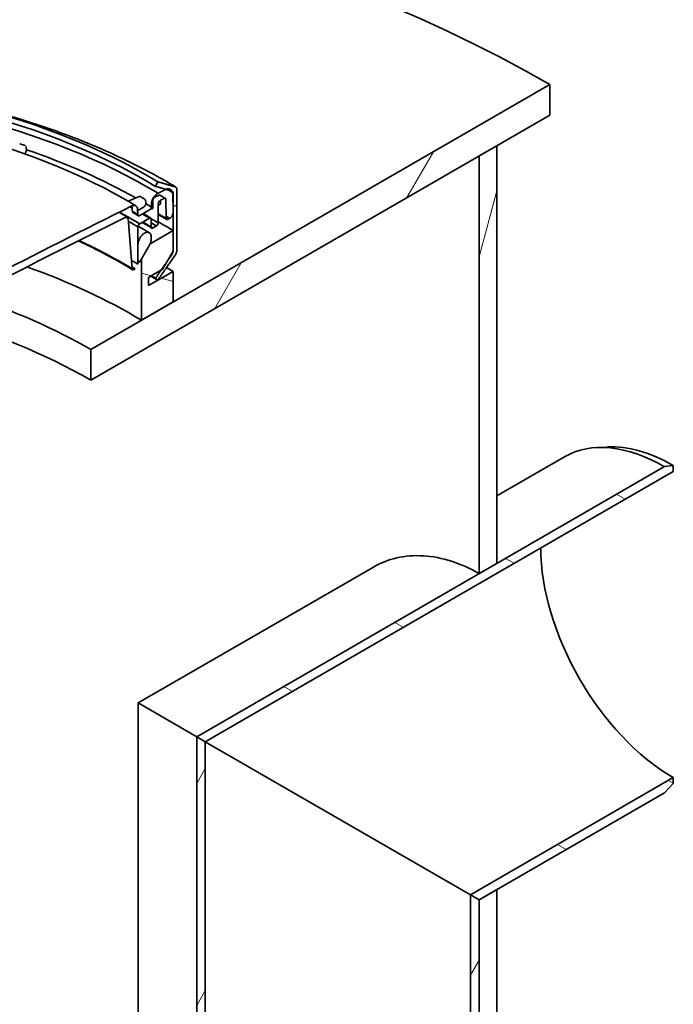
# Model space of a CAD drawing. Units: millimetres. Extents: x 540 to 5974, y 341 to 4058.
# Drawn here: x 5291 to 5516, y 2904 to 3242 of the extents above; entities that cross this region are included whole.
import ezdxf

# ---------------------------------------------------------------- set-up
doc = ezdxf.new("R2010")
doc.units = ezdxf.units.MM
doc.header["$LTSCALE"] = 14
doc.layers.add('Hatch (ISO)', color=7, linetype='Continuous', lineweight=9, true_color=0x0080ff)
doc.layers.add('Visible (ISO)', color=7, linetype='Continuous', lineweight=35)
pattern_1 = [(255.0002, (890.995, 282.192), (36.8018, -9.86087), [])]
pattern_2 = [(240.0002, (890.995, 282.192), (32.99563, -19.0499), [])]

msp = doc.modelspace()

# ---------------------------------------------------------------- hatches: boundary and pattern name
at = {"layer": 'Hatch (ISO)'}
h = msp.add_hatch(dxfattribs=at)
h.set_pattern_fill('ANSI31', color=256, scale=304.8, angle=195.0002, style=0)
h.set_pattern_definition(pattern_2)
h.paths.add_polyline_path([(4739.71, 2796.07), (4739.71, 2785.57), (4839.1, 2842.96), (4842.74, 2845.06), (5036.69, 2957.04), (5036.69, 2967.53)])
h.paths.add_polyline_path([(4273.02, 2526.62), (4273.02, 2516.13), (4291.2, 2526.62), (4297.26, 2530.12), (4460.9, 2624.6), (4460.9, 2635.1)])
h.paths.add_polyline_path([(5473.08, 3208.98), (5473.08, 3219.48), (5343.81, 3144.85), (5332.89, 3138.55), (5315.49, 3128.5), (5315.49, 3118), (5448.83, 3194.99), (5454.89, 3198.48)])
h = msp.add_hatch(dxfattribs=at)
h.set_pattern_fill('ANSI31', color=256, scale=304.8, angle=210.0002, style=0)
h.set_pattern_definition(pattern_1)
h.paths.add_polyline_path([(5454.89, 2943.04), (5448.83, 2939.54), (5448.83, 2455.94), (5448.83, 2390.15), (5454.89, 2393.65)])
h.paths.add_polyline_path([(5454.89, 3198.48), (5448.83, 3194.99), (5448.83, 3051.52), (5454.89, 3055.01)])
h = msp.add_hatch(dxfattribs=at)
h.set_pattern_fill('ANSI31', color=256, scale=304.8, angle=135, style=0)
h.set_pattern_definition([(180, (890.995, 282.192), (-1e-05, -38.1), [])])
edge = h.paths.add_edge_path()
edge.add_line((5343.31, 3161.05), (5341.78, 3158.84))
edge.add_line((5341.78, 3158.84), (5340.65, 3157.2))
edge.add_line((5340.65, 3157.2), (5339.64, 3155.74))
edge.add_line((5339.64, 3155.74), (5337.74, 3152.99))
edge.add_line((5337.74, 3152.99), (5338.49, 3152.28))
edge.add_line((5338.49, 3152.28), (5344.56, 3161.05))
edge.add_spline(control_points=[(5344.56, 3161.05), (5344.6, 3161.12), (5344.65, 3161.19), (5344.8, 3161.45), (5344.9, 3161.68), (5345.02, 3162.08), (5345.05, 3162.31), (5345.05, 3162.49)], knot_values=[-0.179628, -0.179628, -0.179628, -0.179628, -0.15226, -0.15226, -0.076126, -0.076126, 0, 0, 0, 0], degree=3, periodic=0)
edge.add_line((5345.05, 3162.49), (5345.05, 3183.48))
edge.add_spline(control_points=[(5345.05, 3183.48), (5345.05, 3183.66), (5345.02, 3183.85), (5344.9, 3184.11), (5344.8, 3184.23), (5344.65, 3184.31), (5344.6, 3184.33), (5344.56, 3184.34)], knot_values=[0, 0, 0, 0, 0.076126, 0.076126, 0.15226, 0.15226, 0.179628, 0.179628, 0.179628, 0.179628], degree=3, periodic=0)
edge.add_line((5344.56, 3184.34), (5338.49, 3186.12))
edge.add_line((5338.49, 3186.12), (5337.74, 3184.54))
edge.add_line((5337.74, 3184.54), (5343.31, 3182.91))
edge.add_spline(control_points=[(5343.31, 3182.91), (5343.36, 3182.89), (5343.4, 3182.87), (5343.55, 3182.79), (5343.65, 3182.67), (5343.77, 3182.41), (5343.81, 3182.22), (5343.81, 3182.04)], knot_values=[-0.179628, -0.179628, -0.179628, -0.179628, -0.152269, -0.152269, -0.07613, -0.07613, 0, 0, 0, 0], degree=3, periodic=0)
edge.add_line((5343.81, 3182.04), (5343.81, 3169.34))
edge.add_line((5343.81, 3169.34), (5343.81, 3162.48))
edge.add_spline(control_points=[(5343.81, 3162.48), (5343.81, 3162.44), (5343.8, 3162.38), (5343.8, 3162.33)], knot_values=[0, 0, 0, 0, 0.020649, 0.020649, 0.020649, 0.020649], degree=3, periodic=0)
edge.add_spline(control_points=[(5343.8, 3162.33), (5343.78, 3162.18), (5343.75, 3162.02), (5343.65, 3161.68), (5343.55, 3161.44), (5343.4, 3161.19), (5343.36, 3161.12), (5343.31, 3161.05)], knot_values=[0.020649, 0.020649, 0.020649, 0.020649, 0.076126, 0.076126, 0.15226, 0.15226, 0.179628, 0.179628, 0.179628, 0.179628], degree=3, periodic=0)
edge = h.paths.add_edge_path()
edge.add_line((5052.95, 2988.57), (5051.05, 2989.12))
edge.add_line((5051.05, 2989.12), (5048.91, 2989.75))
edge.add_line((5048.91, 2989.75), (5047.38, 2990.2))
edge.add_spline(control_points=[(5047.38, 2990.2), (5047.34, 2990.21), (5047.29, 2990.23), (5047.14, 2990.32), (5047.04, 2990.43), (5046.94, 2990.66), (5046.91, 2990.78), (5046.9, 2990.91)], knot_values=[-0.179628, -0.179628, -0.179628, -0.179628, -0.15226, -0.15226, -0.076126, -0.076126, -0.020649, -0.020649, -0.020649, -0.020649], degree=3, periodic=0)
edge.add_spline(control_points=[(5046.9, 2990.91), (5046.89, 2990.96), (5046.89, 2991.01), (5046.89, 2991.06)], knot_values=[-0.020649, -0.020649, -0.020649, -0.020649, 0, 0, 0, 0], degree=3, periodic=0)
edge.add_line((5046.89, 2991.06), (5046.89, 2992.06))
edge.add_line((5046.89, 2992.06), (5046.89, 2993.8))
edge.add_line((5046.89, 2993.8), (5046.89, 2997.92))
edge.add_line((5046.89, 2997.92), (5046.89, 3010.62))
edge.add_spline(control_points=[(5046.89, 3010.62), (5046.89, 3010.8), (5046.92, 3011.03), (5047.04, 3011.42), (5047.14, 3011.66), (5047.29, 3011.92), (5047.34, 3011.99), (5047.38, 3012.06)], knot_values=[0, 0, 0, 0, 0.07613, 0.07613, 0.152269, 0.152269, 0.179628, 0.179628, 0.179628, 0.179628], degree=3, periodic=0)
edge.add_line((5047.38, 3012.06), (5052.95, 3020.11))
edge.add_line((5052.95, 3020.11), (5052.2, 3020.83))
edge.add_line((5052.2, 3020.83), (5046.14, 3012.05))
edge.add_spline(control_points=[(5046.14, 3012.05), (5046.09, 3011.98), (5046.05, 3011.91), (5045.9, 3011.66), (5045.8, 3011.42), (5045.68, 3011.03), (5045.64, 3010.8), (5045.64, 3010.62)], knot_values=[-0.179628, -0.179628, -0.179628, -0.179628, -0.15226, -0.15226, -0.076126, -0.076126, 0, 0, 0, 0], degree=3, periodic=0)
edge.add_line((5045.64, 3010.62), (5045.64, 2989.62))
edge.add_spline(control_points=[(5045.64, 2989.62), (5045.64, 2989.44), (5045.68, 2989.26), (5045.8, 2989), (5045.9, 2988.88), (5046.05, 2988.79), (5046.09, 2988.77), (5046.14, 2988.76)], knot_values=[0, 0, 0, 0, 0.076126, 0.076126, 0.15226, 0.15226, 0.179628, 0.179628, 0.179628, 0.179628], degree=3, periodic=0)
edge.add_line((5046.14, 2988.76), (5052.2, 2986.99))
edge.add_line((5052.2, 2986.99), (5052.95, 2988.57))
h = msp.add_hatch(dxfattribs=at)
h.set_pattern_fill('ANSI31', color=256, scale=304.8, angle=120, style=0)
h.set_pattern_definition([(165, (890.995, 282.192), (-9.861, -36.80177), [])])
h.paths.add_polyline_path([(5054.77, 3002.47), (5057.8, 3000.72), (5057.8, 2979.72), (5046.89, 2973.42), (5046.89, 2983.92), (5055.38, 2988.82), (5055.38, 2991.62), (5051.05, 2989.12), (5050.53, 2988.82), (5048.91, 2989.75), (5046.9, 2990.91), (5046.89, 2990.92), (5046.89, 2991.06), (5046.89, 2992.06), (5046.89, 2993.8), (5046.89, 2997.92)])
h.paths.add_polyline_path([(5332.89, 3138.55), (5343.81, 3144.85), (5343.81, 3155.34), (5335.32, 3150.44), (5335.32, 3153.24), (5339.64, 3155.74), (5340.17, 3156.04), (5340.79, 3157.12), (5341.78, 3158.84), (5343.8, 3162.33), (5343.81, 3162.34), (5343.81, 3162.48), (5343.81, 3169.34), (5335.92, 3164.79), (5333.74, 3161.01), (5332.89, 3159.54)])
h = msp.add_hatch(dxfattribs=at)
h.set_pattern_fill('ANSI31', color=256, scale=304.8, angle=210.0002, style=0)
h.set_pattern_definition(pattern_1)
edge = h.paths.add_edge_path()
edge.add_spline(control_points=[(5059.01, 3007.06), (5059.01, 3007.22), (5059, 3007.39), (5058.94, 3007.71), (5058.89, 3007.85), (5058.78, 3008.09), (5058.71, 3008.21), (5058.54, 3008.4), (5058.44, 3008.48), (5058.24, 3008.6), (5058.12, 3008.64), (5057.87, 3008.69), (5057.73, 3008.7), (5057.47, 3008.67), (5057.32, 3008.64), (5057.02, 3008.53), (5056.86, 3008.46), (5056.58, 3008.3), (5056.43, 3008.19), (5056.12, 3007.95), (5055.98, 3007.81), (5055.72, 3007.53), (5055.58, 3007.37), (5055.32, 3007.03), (5055.2, 3006.84), (5055, 3006.5), (5054.9, 3006.3), (5054.73, 3005.91), (5054.66, 3005.71), (5054.55, 3005.34), (5054.51, 3005.15), (5054.45, 3004.76), (5054.43, 3004.58), (5054.43, 3004.41)], knot_values=[-1.119422, -1.119422, -1.119422, -1.119422, -1.049474, -1.049474, -0.979525, -0.979525, -0.909567, -0.909567, -0.839608, -0.839608, -0.769638, -0.769638, -0.699668, -0.699668, -0.629689, -0.629689, -0.55971, -0.55971, -0.489731, -0.489731, -0.419753, -0.419753, -0.349783, -0.349783, -0.279814, -0.279814, -0.209856, -0.209856, -0.139898, -0.139898, -0.069949, -0.069949, 0, 0, 0, 0], degree=3, periodic=0)
edge.add_spline(control_points=[(5054.43, 3004.41), (5054.43, 3004.02), (5054.42, 3003.67), (5054.52, 3003.01), (5054.63, 3002.72), (5054.77, 3002.47)], knot_values=[-0.314429, -0.314429, -0.314429, -0.314429, -0.157838, -0.157838, 0, 0, 0, 0], degree=3, periodic=0)
edge.add_line((5054.77, 3002.47), (5057.8, 3000.72))
edge.add_line((5057.8, 3000.72), (5058.41, 3000.37))
edge.add_spline(control_points=[(5058.41, 3000.37), (5058.55, 3000.55), (5058.65, 3000.72), (5058.81, 3001.05), (5058.87, 3001.23), (5059, 3001.8), (5059.01, 3002.14), (5059.01, 3002.47)], knot_values=[-0.290145, -0.290145, -0.290145, -0.290145, -0.2167, -0.2167, -0.140937, -0.140937, 0, 0, 0, 0], degree=3, periodic=0)
edge.add_line((5059.01, 3002.47), (5059.01, 3007.06))
edge = h.paths.add_edge_path()
edge.add_spline(control_points=[(5336.26, 3167.13), (5336.26, 3167.29), (5336.25, 3167.46), (5336.19, 3167.78), (5336.14, 3167.92), (5336.03, 3168.16), (5335.96, 3168.28), (5335.79, 3168.47), (5335.69, 3168.55), (5335.49, 3168.67), (5335.37, 3168.71), (5335.12, 3168.76), (5334.98, 3168.77), (5334.72, 3168.74), (5334.57, 3168.71), (5334.27, 3168.6), (5334.11, 3168.53), (5333.83, 3168.37), (5333.68, 3168.26), (5333.37, 3168.02), (5333.23, 3167.88), (5332.96, 3167.6), (5332.83, 3167.44), (5332.57, 3167.1), (5332.45, 3166.91), (5332.25, 3166.57), (5332.15, 3166.37), (5331.98, 3165.98), (5331.91, 3165.78), (5331.8, 3165.41), (5331.75, 3165.22), (5331.69, 3164.83), (5331.68, 3164.65), (5331.68, 3164.48)], knot_values=[0, 0, 0, 0, 0.069949, 0.069949, 0.139898, 0.139898, 0.209856, 0.209856, 0.279814, 0.279814, 0.349783, 0.349783, 0.419753, 0.419753, 0.489731, 0.489731, 0.55971, 0.55971, 0.629689, 0.629689, 0.699668, 0.699668, 0.769638, 0.769638, 0.839608, 0.839608, 0.909567, 0.909567, 0.979525, 0.979525, 1.049474, 1.049474, 1.119422, 1.119422, 1.119422, 1.119422], degree=3, periodic=0)
edge.add_line((5331.68, 3164.48), (5331.68, 3159.89))
edge.add_spline(control_points=[(5331.68, 3159.89), (5331.68, 3159.57), (5331.69, 3159.25), (5331.82, 3158.83), (5331.88, 3158.73), (5332.02, 3158.58), (5332.13, 3158.51), (5332.29, 3158.49)], knot_values=[-0.339896, -0.339896, -0.339896, -0.339896, -0.183233, -0.183233, -0.093604, -0.093604, 0, 0, 0, 0], degree=3, periodic=0)
edge.add_line((5332.29, 3158.49), (5332.89, 3159.54))
edge.add_line((5332.89, 3159.54), (5333.74, 3161.01))
edge.add_line((5333.74, 3161.01), (5335.92, 3164.79))
edge.add_spline(control_points=[(5335.92, 3164.79), (5336.06, 3165.2), (5336.17, 3165.61), (5336.27, 3166.4), (5336.26, 3166.74), (5336.26, 3167.13)], knot_values=[-0.334772, -0.334772, -0.334772, -0.334772, -0.166722, -0.166722, 0, 0, 0, 0], degree=3, periodic=0)
h = msp.add_hatch(dxfattribs=at)
h.set_pattern_fill('ANSI31', color=256, scale=304.8, angle=105, style=0)
h.set_pattern_definition([(150, (890.995, 282.192), (-19.05, -32.99558), [])])
h.paths.add_polyline_path([(5515.5, 3088.61), (5512.47, 3088.26), (5454.89, 3055.01), (5448.83, 3051.52), (5351.86, 2995.53), (5354.83, 2993.81), (5515.5, 3086.58)])
h.paths.add_polyline_path([(5512.47, 2976.28), (5515.5, 2979.43), (5515.5, 2981.46), (5445.86, 2941.25), (5448.83, 2939.54), (5454.89, 2943.04)])
h = msp.add_hatch(dxfattribs=at)
h.set_pattern_fill('ANSI31', color=256, scale=304.8, angle=195.0002, style=0)
h.set_pattern_definition(pattern_2)
h.paths.add_polyline_path([(5448.83, 2939.54), (5445.86, 2941.25), (5445.86, 2457.65), (5448.83, 2455.94)])
h.paths.add_polyline_path([(5354.83, 2993.81), (5351.86, 2995.53), (5351.86, 2511.93), (5354.83, 2510.21)])

# ---------------------------------------------------------------- linework, layer by layer
at = {"layer": 'Visible (ISO)'}
for p, q in [((5473.08, 3219.48), (5315.49, 3128.5)), ((5473.08, 3208.98), (5473.08, 3219.48)), ((5315.49, 3118), (5473.08, 3208.98)), ((5292.74, 3195.73), (5292.97, 3195.96)), ((5454.89, 3198.48), (5448.83, 3194.99)), ((5454.89, 3055.01), (5454.89, 3198.48)), ((5448.83, 3194.99), (5448.83, 3051.52)), ((5338.49, 3186.12), (5337.74, 3184.54)), ((5343.39, 3183.08), (5342.65, 3183.57)), ((5343.82, 3175.67), (5343.71, 3182.34)), ((5345.05, 3162.49), (5345.05, 3183.48)), ((5328.31, 3179.44), (5332.14, 3181.06)), ((5331.58, 3179.35), (5331.58, 3179.35)), ((5338.93, 3181.48), (5337.53, 3180.8)), ((5341.3, 3180.03), (5341.4, 3173.54)), ((5343.81, 3182.04), (5343.81, 3162.48)), ((5331.68, 3174.83), (5331.6, 3176.61)), ((5331.61, 3176.28), (5333.79, 3177.53)), ((5335.66, 3176.42), (5332.29, 3174.48)), ((5336.31, 3178.53), (5336.26, 3177.47)), ((5336.6, 3176.79), (5336.67, 3176.83)), ((5338.69, 3171.98), (5338.69, 3178.64)), ((5338.69, 3178), (5339.26, 3178.33)), ((5328.34, 3173.47), (5329.71, 3156.24)), ((5332.29, 3171.68), (5335.65, 3173.62)), ((5336.26, 3173.27), (5336.26, 3170.58)), ((5342.01, 3173.2), (5342.6, 3173.55)), ((5331.68, 3157.79), (5331.68, 3170.63)), ((5343.81, 3169.34), (5335.92, 3164.79)), ((5336.87, 3170.23), (5338.08, 3170.93)), ((5343.81, 3162.34), (5343.81, 3169.34)), ((5313.35, 3165.05), (5313.35, 3165.05)), ((5331.68, 3164.48), (5331.68, 3159.89)), ((5332.89, 3159.54), (5332.89, 3138.55)), ((5330.31, 3155.95), (5330.77, 3156.22)), ((5335.32, 3153.24), (5340.17, 3156.04)), ((5343.81, 3155.34), (5335.32, 3150.44)), ((5343.81, 3144.85), (5343.81, 3155.34)), ((5335.32, 3150.44), (5335.32, 3153.24)), ((5337.74, 3152.99), (5338.49, 3152.28)), ((5332.89, 3138.55), (5343.81, 3144.85)), ((5315.49, 3128.5), (5315.49, 3118)), ((5492.89, 3095.01), (5489.28, 3094.83)), ((5454.89, 3078.21), (5478.19, 3091.65)), ((5512.47, 3088.26), (5351.86, 2995.53)), ((5515.5, 3088.61), (5512.47, 3088.26)), ((5515.5, 3086.58), (5515.5, 3088.61)), ((5354.83, 2993.81), (5515.5, 3086.58)), ((5331.77, 3007.12), (5412.6, 3053.79)), ((5448.83, 3051.52), (5454.89, 3055.01)), ((5331.77, 3007.12), (5351.86, 2995.53)), ((5331.77, 2523.52), (5331.77, 3007.12)), ((5351.86, 2995.53), (5331.77, 3007.12)), ((5354.83, 2993.81), (5351.86, 2995.53)), ((5351.86, 2995.53), (5351.86, 2511.93)), ((5351.86, 2995.53), (5354.83, 2993.81)), ((5354.83, 2510.21), (5354.83, 2993.81)), ((5445.86, 2941.25), (5354.83, 2993.81)), ((5354.83, 2993.81), (5445.86, 2941.25)), ((5515.5, 2981.46), (5445.86, 2941.25)), ((5512.47, 2976.28), (5515.5, 2979.43)), ((5515.5, 2979.43), (5515.5, 2981.46)), ((5448.83, 2939.54), (5512.47, 2976.28)), ((5454.89, 2943.04), (5448.83, 2939.54)), ((5454.89, 2393.65), (5454.89, 2943.04)), ((5448.83, 2939.54), (5445.86, 2941.25)), ((5445.86, 2941.25), (5445.86, 2457.65)), ((5445.86, 2941.25), (5448.83, 2939.54)), ((5448.83, 2939.54), (5448.83, 2390.15)), ((5448.83, 2455.94), (5448.83, 2939.54))]:
    msp.add_line(p, q, dxfattribs=at)
for centre, major_axis, ratio, start_param, end_param in [((5145.79, 3030.52), (462.86, 0), 0.57735, 0.785398, 2.356194), ((5192.17, 3105.31), (202.49, 0), 0.57735, 0.763201, 1.617455), ((5192.17, 3104.16), (-201.43, 0), 0.57735, 3.904677, 4.759048), ((5192.17, 3101.29), (-202.64, 0), 0.57735, 3.90481, 5.497787), ((5192.17, 3101.29), (202.64, 0), 0.57735, 0.763218, 2.356194), ((5191.92, 3121.65), (201.22, -15.77), 0.474596, 1.084048, 1.092986), ((5192.17, 3097.95), (199.34, 0), 0.57735, 0.800657, 1.038253), ((5192.17, 3098.51), (-209.87, 0), 0.57735, 3.905575, 3.915751), ((5191.75, 3121.66), (200.68, -22.57), 0.492445, 0.841015, 0.84998), ((5192.17, 3054.34), (-146.03, -4658.86), 0.030194, 1.598109, 1.598662), ((5289.88, -233.11), (-193.08, 6577.62), 0.026157, 5.25721, 5.257273), ((5094.46, -120.28), (-198.21, -6351.92), 0.026153, 2.117721, 2.117919), ((5192.17, 3094.45), (-193.71, 0), 0.57735, 3.903788, 3.954444), ((5192.17, 3094.45), (-198.48, 0), 0.57735, 3.946769, 3.951878), ((5192.17, 3094.45), (198.48, 0), 0.57735, 0.805181, 0.810284), ((5192.17, 3097.95), (-192.86, 0), 0.57735, 3.903685, 3.917746), ((5192.17, 3097.95), (199.34, 0), 0.57735, 0.76285, 0.776454), ((5192.17, 3094.42), (-202.76, 0), 0.57735, 3.922618, 3.923179), ((5192.03, 3094.34), (202.96, 0), 0.57735, 0.781028, 0.781588), ((5192.17, 3094.42), (-202.76, 0), 0.57735, 3.922576, 3.922618), ((5336.17, 3177.54), (0.428, -0.743), 0.572872, 5.49848, 6.266415), ((5336.17, 3177.54), (0.424, -0.745), 0.572987, 6.268992, 7.037141), ((5192.17, 3098.51), (188.14, 0), 0.57735, 0.761508, 0.767707), ((5192.17, 3098.51), (-188.14, 0), 0.57735, 3.903101, 3.9093), ((5192.17, 3093.75), (-192.86, 0), 0.57735, 3.926991, 3.927882), ((5192.17, 3093.75), (192.86, 0), 0.57735, 0.762092, 0.786296), ((5192.17, 3093.75), (-192.86, 0), 0.57735, 3.903685, 3.926991), ((5192.17, 3094.45), (-198.48, 0), 0.57735, 3.904344, 3.921621), ((5192.17, 3094.45), (198.48, 0), 0.57735, 0.762752, 0.780029), ((5192.17, 3091.06), (-199.34, 0), 0.57735, 3.904442, 3.925256), ((5192.17, 3091.06), (199.34, 0), 0.57735, 0.76285, 0.783664), ((5192.17, 3093.75), (-199.34, 0), 0.57735, 3.904442, 3.908742), ((5192.17, 3093.75), (199.34, 0), 0.57735, 0.76285, 0.76715), ((5192.17, 3091.06), (-202.76, 0), 0.57735, 3.904824, 3.922104), ((5192.17, 3091.06), (202.76, 0), 0.57735, 0.763231, 0.780512), ((5192.17, 3090.36), (-201.91, 0), 0.57735, 3.904729, 3.917664), ((5192.17, 3090.36), (201.91, 0), 0.57735, 0.763137, 0.776077), ((5192.17, 3091.05), (-206.6, 0), 0.57735, 3.905236, 3.924055), ((5192.17, 3091.05), (206.6, 0), 0.57735, 0.763643, 0.782462), ((5192.17, 3085.46), (210, 0), 0.57735, 0.763995, 0.798605), ((5192.17, 3090.36), (208.3, 0), 0.57735, 0.76382, 0.772198), ((5192.17, 3090.36), (-207.46, 0), 0.57735, 3.905325, 3.909538), ((5192.17, 3090.36), (-200.19, 0), 0.57735, 3.904539, 3.908906), ((5192.17, 3090.36), (200.19, 0), 0.57735, 0.762945, 0.767308), ((5192.17, 3080.5), (-190.07, 0), 0.57735, 3.903343, 4.034043), ((5192.17, 3080.5), (190.07, 0), 0.57735, 0.761751, 0.89245), ((5192.17, 3080.91), (192.86, 0), 0.57735, 0.762092, 0.778453), ((5192.17, 3060.97), (194.57, 0), 0.57735, 0.762298, 1.022722), ((5192.17, 3079.86), (-190.92, 0), 0.57735, 3.903449, 3.908061), ((5192.17, 3071.47), (210, 0), 0.57735, 0.763995, 0.779459), ((5192.17, 3071.47), (-202.49, 0), 0.57735, 3.904794, 3.921728), ((5192.17, 3072.62), (201.43, 0), 0.57735, 0.763084, 0.773119), ((5176.09, 3048.02), (197.14, 0), 0.57735, 0.785398, 1.050159), ((5176.09, 3037.52), (-197.14, 0), 0.57735, 3.926991, 4.263851), ((5512.47, 3032.27), (-34.29, 59.38), 0.57735, 5.497787, 6.283185), ((5515.5, 3034.02), (-33.43, 57.9), 0.57735, 5.497787, 5.996429), ((5515.5, 3034.02), (32.19, -55.75), 0.57735, 3.926991, 5.497787)]:
    msp.add_ellipse(centre, major_axis=major_axis, ratio=ratio, start_param=start_param, end_param=end_param, dxfattribs=at)
for points, knots in [([(5331, 3177.85), (5316.67, 3186.52), (5299.96, 3193.81), (5263.47, 3204.94), (5243.71, 3208.78), (5203.12, 3212.66), (5182.31, 3212.69), (5141.71, 3208.95), (5121.93, 3205.18), (5085.37, 3194.19), (5068.6, 3186.97), (5039.76, 3169.74), (5027.71, 3159.73), (5009.66, 3137.93), (5003.64, 3126.14), (5000.26, 3110.66), (4999.78, 3107.29), (4999.56, 3103.91)], [4.688966, 4.688966, 4.688966, 4.688966, 5.011585, 5.011585, 5.333942, 5.333942, 5.655932, 5.655932, 5.977919, 5.977919, 6.300267, 6.300267, 6.622893, 6.622893, 6.942991, 6.942991, 7.031495, 7.031495, 7.031495, 7.031495]), ([(5344.7, 3184.28), (5340.26, 3186.96), (5335.62, 3189.51), (5325.96, 3194.36), (5320.94, 3196.66), (5310.56, 3200.98), (5305.2, 3203.01), (5294.2, 3206.77), (5288.55, 3208.51), (5277.01, 3211.67), (5271.12, 3213.1), (5265.12, 3214.38)], [5.4298531, 5.4298531, 5.4298531, 5.4298531, 5.5206009, 5.5206009, 5.6113487, 5.6113487, 5.7020965, 5.7020965, 5.7928443, 5.7928443, 5.8835921, 5.8835921, 5.8835921, 5.8835921]), ([(5292.66, 3198.68), (5292.71, 3198.66), (5292.76, 3198.64), (5292.81, 3198.61), (5292.86, 3198.59), (5292.9, 3198.56), (5292.94, 3198.53), (5292.96, 3198.51), (5292.98, 3198.5), (5292.99, 3198.49)], [0, 0, 0, 0, 0.25, 0.25, 0.25, 0.5, 0.5, 0.5, 0.6005943, 0.6005943, 0.6005943, 0.6005943]), ([(5292.97, 3195.96), (5292.97, 3195.96), (5292.97, 3195.96), (5293.03, 3196.01), (5293.09, 3196.1), (5293.18, 3196.26), (5293.23, 3196.37), (5293.3, 3196.57), (5293.34, 3196.69), (5293.37, 3196.89), (5293.38, 3197.01), (5293.38, 3197.1)], [-0.148191, -0.148191, -0.148191, -0.148191, -0.148159, -0.148159, -0.1111394, -0.1111394, -0.0741032, -0.0741032, -0.037054, -0.037054, 0, 0, 0, 0]), ([(5293.37, 3197.73), (5293.37, 3197.81), (5293.36, 3197.9), (5293.3, 3198.08), (5293.26, 3198.16), (5293.21, 3198.23)], [0.30542961, 0.30542961, 0.30542961, 0.30542961, 0.3396631, 0.3396631, 0.3696898, 0.3696898, 0.3696898, 0.3696898]), ([(5338.6, 3182.17), (5338.54, 3182.14), (5338.48, 3182.11), (5338.17, 3181.92), (5337.86, 3181.67), (5337.37, 3181.16), (5337.11, 3180.81), (5336.74, 3180.17), (5336.57, 3179.77), (5336.38, 3179.14), (5336.32, 3178.81), (5336.31, 3178.53)], [0.4907397, 0.4907397, 0.4907397, 0.4907397, 0.5184, 0.5184, 0.6480267, 0.6480267, 0.7776373, 0.7776373, 0.9072279, 0.9072279, 1.0188797, 1.0188797, 1.0188797, 1.0188797]), ([(5342.65, 3183.57), (5342.64, 3183.58), (5342.62, 3183.59), (5342.44, 3183.69), (5342.22, 3183.74), (5341.85, 3183.7), (5341.65, 3183.64), (5341.47, 3183.55)], [0.2111155, 0.2111155, 0.2111155, 0.2111155, 0.222141, 0.222141, 0.3332341, 0.3332341, 0.4201864, 0.4201864, 0.4201864, 0.4201864]), ([(5343.31, 3182.91), (5343.36, 3182.89), (5343.4, 3182.87), (5343.55, 3182.79), (5343.65, 3182.67), (5343.77, 3182.41), (5343.81, 3182.22), (5343.81, 3182.04)], [-0.1796283, -0.1796283, -0.1796283, -0.1796283, -0.1522693, -0.1522693, -0.0761302, -0.0761302, 0, 0, 0, 0]), ([(5345.05, 3183.48), (5345.05, 3183.66), (5345.02, 3183.85), (5344.9, 3184.11), (5344.8, 3184.23), (5344.65, 3184.31), (5344.6, 3184.33), (5344.56, 3184.34)], [0, 0, 0, 0, 0.0761258, 0.0761258, 0.1522604, 0.1522604, 0.1796279, 0.1796279, 0.1796279, 0.1796279]), ([(5332.54, 3181.01), (5332.53, 3181.02), (5332.51, 3181.03), (5332.49, 3181.04), (5332.48, 3181.05), (5332.46, 3181.05), (5332.44, 3181.06), (5332.4, 3181.07), (5332.37, 3181.08), (5332.33, 3181.09), (5332.3, 3181.09), (5332.26, 3181.09), (5332.23, 3181.09), (5332.2, 3181.09), (5332.17, 3181.08), (5332.14, 3181.07), (5332.12, 3181.06), (5332.1, 3181.05), (5332.08, 3181.03)], [0.0104856, 0.0104856, 0.0104856, 0.0104856, 0.1, 0.1, 0.1, 0.2, 0.2, 0.2, 0.4, 0.4, 0.4, 0.6, 0.6, 0.6, 0.8, 0.8, 0.8, 0.9392297, 0.9392297, 0.9392297, 0.9392297]), ([(5332.14, 3181.06), (5332.16, 3181.07), (5332.18, 3181.07), (5332.21, 3181.08), (5332.24, 3181.09), (5332.27, 3181.09), (5332.31, 3181.09), (5332.35, 3181.08), (5332.39, 3181.08), (5332.43, 3181.06), (5332.47, 3181.05), (5332.51, 3181.03), (5332.55, 3181.01)], [0.0767457, 0.0767457, 0.0767457, 0.0767457, 0.25, 0.25, 0.25, 0.5, 0.5, 0.5, 0.75, 0.75, 0.75, 0.9999765, 0.9999765, 0.9999765, 0.9999765]), ([(5334.26, 3179.75), (5334.24, 3179.79), (5334.22, 3179.83), (5334.2, 3179.88), (5334.17, 3179.92), (5334.15, 3179.96), (5334.12, 3180), (5334.09, 3180.04), (5334.06, 3180.07), (5334.03, 3180.11), (5334, 3180.14), (5333.97, 3180.17), (5333.93, 3180.2), (5333.91, 3180.21), (5333.9, 3180.23), (5333.88, 3180.24), (5333.86, 3180.25), (5333.85, 3180.26), (5333.83, 3180.27)], [0.0027445, 0.0027445, 0.0027445, 0.0027445, 0.2, 0.2, 0.2, 0.4, 0.4, 0.4, 0.6, 0.6, 0.6, 0.8, 0.8, 0.8, 0.9, 0.9, 0.9, 0.9909771, 0.9909771, 0.9909771, 0.9909771]), ([(5333.83, 3180.27), (5333.87, 3180.25), (5333.9, 3180.22), (5333.94, 3180.19), (5333.98, 3180.16), (5334.01, 3180.12), (5334.05, 3180.08), (5334.08, 3180.05), (5334.11, 3180.01), (5334.14, 3179.96), (5334.17, 3179.92), (5334.2, 3179.87), (5334.22, 3179.82)], [0, 0, 0, 0, 0.25, 0.25, 0.25, 0.5, 0.5, 0.5, 0.75, 0.75, 0.75, 1, 1, 1, 1]), ([(5334.22, 3179.82), (5334.23, 3179.81), (5334.23, 3179.81), (5334.24, 3179.8), (5334.24, 3179.79), (5334.25, 3179.78), (5334.25, 3179.77), (5334.25, 3179.76), (5334.26, 3179.75), (5334.26, 3179.75)], [0, 0, 0, 0, 0.3333333, 0.3333333, 0.3333333, 0.6666667, 0.6666667, 0.6666667, 0.9855656, 0.9855656, 0.9855656, 0.9855656]), ([(5334.39, 3179.22), (5334.39, 3179.31), (5334.37, 3179.4), (5334.33, 3179.58), (5334.3, 3179.67), (5334.26, 3179.75)], [0.30539803, 0.30539803, 0.30539803, 0.30539803, 0.33966309, 0.33966309, 0.36915476, 0.36915476, 0.36915476, 0.36915476]), ([(5337.32, 3180.66), (5337.3, 3180.64), (5337.27, 3180.61), (5337.17, 3180.51), (5337.1, 3180.41), (5336.99, 3180.23), (5336.94, 3180.12), (5336.87, 3179.93), (5336.85, 3179.82), (5336.85, 3179.74)], [-0.4202624, -0.4202624, -0.4202624, -0.4202624, -0.4074003, -0.4074003, -0.3703774, -0.3703774, -0.3333416, -0.3333416, -0.2962889, -0.2962889, -0.2962889, -0.2962889]), ([(5337.53, 3180.8), (5337.51, 3180.79), (5337.49, 3180.78), (5337.43, 3180.74), (5337.37, 3180.7), (5337.32, 3180.66)], [-0.45219615, -0.45219615, -0.45219615, -0.45219615, -0.44441857, -0.44441857, -0.42026243, -0.42026243, -0.42026243, -0.42026243]), ([(5338.69, 3178.64), (5338.69, 3178.73), (5338.7, 3178.84), (5338.76, 3179.03), (5338.81, 3179.15), (5338.92, 3179.33), (5338.99, 3179.43), (5339.13, 3179.58), (5339.22, 3179.65), (5339.31, 3179.7), (5339.33, 3179.71), (5339.34, 3179.72)], [0.2962286, 0.2962286, 0.2962286, 0.2962286, 0.3332498, 0.3332498, 0.3702756, 0.3702756, 0.407307, 0.407307, 0.444343, 0.444343, 0.452122, 0.452122, 0.452122, 0.452122]), ([(5339.3, 3181.5), (5339.3, 3181.5), (5339.3, 3181.5), (5339.25, 3181.53), (5339.18, 3181.54), (5339.05, 3181.53), (5338.99, 3181.51), (5338.93, 3181.48)], [-0.51894244, -0.51894244, -0.51894244, -0.51894244, -0.51847441, -0.51847441, -0.48143812, -0.48143812, -0.45244489, -0.45244489, -0.45244489, -0.45244489]), ([(5341.13, 3180.41), (5341.01, 3180.48), (5340.89, 3180.56), (5340.65, 3180.7), (5340.52, 3180.77), (5340.28, 3180.92), (5340.16, 3180.99), (5339.91, 3181.14), (5339.79, 3181.21), (5339.55, 3181.36), (5339.42, 3181.43), (5339.3, 3181.5)], [4.69059332, 4.69059332, 4.69059332, 4.69059332, 4.69313803, 4.69313803, 4.69568274, 4.69568274, 4.69822745, 4.69822745, 4.70077216, 4.70077216, 4.70331687, 4.70331687, 4.70331687, 4.70331687]), ([(5340.75, 3180.4), (5340.81, 3180.43), (5340.88, 3180.45), (5341, 3180.46), (5341.07, 3180.44), (5341.18, 3180.38), (5341.23, 3180.33), (5341.28, 3180.2), (5341.3, 3180.12), (5341.3, 3180.03)], [0.4523897, 0.4523897, 0.4523897, 0.4523897, 0.4813777, 0.4813777, 0.5184088, 0.5184088, 0.5554346, 0.5554346, 0.5907242, 0.5907242, 0.5907242, 0.5907242]), ([(5329.64, 3177.79), (5313.05, 3169.65), (5296.57, 3161.29), (5265.82, 3145.21), (5251.53, 3137.54), (5223.23, 3121.95), (5209.21, 3114.03), (5181.49, 3098.03), (5167.47, 3089.76), (5139.16, 3072.66), (5124.87, 3063.83), (5094.13, 3044.41), (5077.65, 3033.74), (5061.06, 3022.73)], [853.280251, 853.280251, 853.280251, 853.280251, 861.065022, 861.065022, 867.924724, 867.924724, 874.784426, 874.784426, 881.644128, 881.644128, 888.503829, 888.503829, 896.288599, 896.288599, 896.288599, 896.288599]), ([(5329.55, 3177.75), (5329.59, 3177.69), (5329.61, 3177.62), (5329.67, 3177.46), (5329.69, 3177.37), (5329.69, 3177.29)], [-0.06247212, -0.06247212, -0.06247212, -0.06247212, -0.03838083, -0.03838083, -0.00352363, -0.00352363, -0.00352363, -0.00352363]), ([(5331.6, 3176.61), (5331.59, 3176.87), (5331.53, 3177.14), (5331.34, 3177.55), (5331.16, 3177.75), (5330.79, 3177.96), (5330.53, 3178.01), (5330.1, 3177.97), (5329.86, 3177.9), (5329.64, 3177.79)], [0.0179232, 0.0179232, 0.0179232, 0.0179232, 0.1295729, 0.1295729, 0.2591637, 0.2591637, 0.3887767, 0.3887767, 0.4931358, 0.4931358, 0.4931358, 0.4931358]), ([(5329.79, 3175.95), (5329.8, 3175.86), (5329.82, 3175.77), (5329.88, 3175.64), (5329.93, 3175.58), (5329.98, 3175.55)], [0.29628899, 0.29628899, 0.29628899, 0.29628899, 0.33334169, 0.33334169, 0.36989584, 0.36989584, 0.36989584, 0.36989584]), ([(5329.98, 3175.55), (5330.11, 3175.48), (5330.24, 3175.4), (5330.49, 3175.26), (5330.61, 3175.18), (5330.86, 3175.03), (5330.98, 3174.96), (5331.23, 3174.81), (5331.36, 3174.74), (5331.61, 3174.59), (5331.73, 3174.51), (5331.85, 3174.44)], [1.5801384, 1.5801384, 1.5801384, 1.5801384, 1.58292529, 1.58292529, 1.58571217, 1.58571217, 1.58849906, 1.58849906, 1.59128594, 1.59128594, 1.59407283, 1.59407283, 1.59407283, 1.59407283]), ([(5333.79, 3177.53), (5333.79, 3177.53), (5333.79, 3177.53), (5333.87, 3177.58), (5333.95, 3177.65), (5334.09, 3177.79), (5334.16, 3177.9), (5334.26, 3178.08), (5334.31, 3178.2), (5334.36, 3178.39), (5334.38, 3178.51), (5334.38, 3178.6)], [-0.148191, -0.148191, -0.148191, -0.148191, -0.148159, -0.148159, -0.1111394, -0.1111394, -0.0741032, -0.0741032, -0.037054, -0.037054, 0, 0, 0, 0]), ([(5336.26, 3177.47), (5336.26, 3177.38), (5336.24, 3177.27), (5336.19, 3177.08), (5336.14, 3176.97), (5336.03, 3176.78), (5335.96, 3176.68), (5335.82, 3176.54), (5335.73, 3176.46), (5335.66, 3176.42), (5335.66, 3176.42), (5335.66, 3176.42)], [0, 0, 0, 0, 0.0370211, 0.0370211, 0.0740469, 0.0740469, 0.1110786, 0.1110786, 0.1481152, 0.1481152, 0.1481472, 0.1481472, 0.1481472, 0.1481472]), ([(5336.77, 3177.16), (5336.77, 3177.11), (5336.77, 3177.06), (5336.76, 3177.02), (5336.75, 3176.98), (5336.74, 3176.94), (5336.72, 3176.92), (5336.71, 3176.89), (5336.69, 3176.86), (5336.67, 3176.84), (5336.65, 3176.82), (5336.63, 3176.8), (5336.6, 3176.79), (5336.58, 3176.77), (5336.55, 3176.76), (5336.52, 3176.76), (5336.49, 3176.75), (5336.46, 3176.75), (5336.42, 3176.75), (5336.39, 3176.75), (5336.35, 3176.76), (5336.31, 3176.77), (5336.3, 3176.78), (5336.29, 3176.78), (5336.28, 3176.79)], [0.000025, 0.000025, 0.000025, 0.000025, 0.125, 0.125, 0.125, 0.25, 0.25, 0.25, 0.375, 0.375, 0.375, 0.5, 0.5, 0.5, 0.625, 0.625, 0.625, 0.75, 0.75, 0.75, 0.875, 0.875, 0.875, 0.9112446, 0.9112446, 0.9112446, 0.9112446]), ([(5339.2, 3178.3), (5339.22, 3178.3), (5339.24, 3178.31), (5339.26, 3178.32), (5339.29, 3178.34), (5339.31, 3178.35), (5339.33, 3178.37), (5339.35, 3178.39), (5339.37, 3178.42), (5339.38, 3178.45), (5339.4, 3178.48), (5339.41, 3178.51), (5339.41, 3178.55), (5339.42, 3178.59), (5339.42, 3178.64), (5339.43, 3178.69)], [0.4047784, 0.4047784, 0.4047784, 0.4047784, 0.5, 0.5, 0.5, 0.625, 0.625, 0.625, 0.75, 0.75, 0.75, 0.875, 0.875, 0.875, 0.9999746, 0.9999746, 0.9999746, 0.9999746]), ([(5339.43, 3178.69), (5339.42, 3178.65), (5339.42, 3178.6), (5339.41, 3178.57), (5339.4, 3178.53), (5339.39, 3178.49), (5339.38, 3178.46), (5339.36, 3178.43), (5339.34, 3178.41), (5339.32, 3178.38), (5339.3, 3178.36), (5339.28, 3178.34), (5339.26, 3178.33)], [0.0000224, 0.0000224, 0.0000224, 0.0000224, 0.25, 0.25, 0.25, 0.5, 0.5, 0.5, 0.75, 0.75, 0.75, 0.9781774, 0.9781774, 0.9781774, 0.9781774]), ([(5342.6, 3173.55), (5342.6, 3173.55), (5342.6, 3173.55), (5342.75, 3173.63), (5342.93, 3173.77), (5343.21, 3174.07), (5343.36, 3174.27), (5343.57, 3174.63), (5343.67, 3174.86), (5343.78, 3175.25), (5343.82, 3175.47), (5343.82, 3175.65)], [-0.2963413, -0.2963413, -0.2963413, -0.2963413, -0.2962268, -0.2962268, -0.222156, -0.222156, -0.148094, -0.148094, -0.0740427, -0.0740427, 0, 0, 0, 0]), ([(5223.06, 3118.99), (5227.8, 3121.64), (5232.55, 3124.28), (5251.46, 3134.7), (5265.73, 3142.36), (5295.79, 3158.08), (5311.6, 3166.11), (5327.51, 3173.94)], [878.138159, 878.138159, 878.138159, 878.138159, 880.4501, 880.4501, 887.300546, 887.300546, 894.77009, 894.77009, 894.77009, 894.77009]), ([(5327.51, 3173.94), (5327.6, 3173.98), (5327.7, 3174.01), (5327.89, 3174.03), (5328, 3174.01), (5328.16, 3173.92), (5328.24, 3173.83), (5328.31, 3173.66), (5328.34, 3173.57), (5328.34, 3173.47)], [0.677545, 0.677545, 0.677545, 0.677545, 0.722087, 0.722087, 0.777636, 0.777636, 0.8331751, 0.8331751, 0.8760567, 0.8760567, 0.8760567, 0.8760567]), ([(5332.29, 3174.48), (5332.21, 3174.43), (5332.12, 3174.4), (5331.99, 3174.39), (5331.91, 3174.4), (5331.81, 3174.46), (5331.76, 3174.52), (5331.7, 3174.65), (5331.68, 3174.74), (5331.68, 3174.83)], [0.1481471, 0.1481471, 0.1481471, 0.1481471, 0.1851534, 0.1851534, 0.2221855, 0.2221855, 0.2592115, 0.2592115, 0.2962324, 0.2962324, 0.2962324, 0.2962324]), ([(5335.66, 3173.62), (5335.66, 3173.62), (5335.66, 3173.62), (5335.73, 3173.66), (5335.82, 3173.7), (5335.96, 3173.71), (5336.03, 3173.69), (5336.14, 3173.63), (5336.19, 3173.58), (5336.24, 3173.45), (5336.26, 3173.36), (5336.26, 3173.27)], [-0.1482243, -0.1482243, -0.1482243, -0.1482243, -0.1481152, -0.1481152, -0.1110786, -0.1110786, -0.0740469, -0.0740469, -0.0370211, -0.0370211, 0, 0, 0, 0]), ([(5338.08, 3170.93), (5338.08, 3170.93), (5338.08, 3170.93), (5338.16, 3170.98), (5338.24, 3171.05), (5338.38, 3171.19), (5338.46, 3171.3), (5338.56, 3171.48), (5338.61, 3171.59), (5338.67, 3171.79), (5338.69, 3171.9), (5338.69, 3171.98)], [-0.1482256, -0.1482256, -0.1482256, -0.1482256, -0.1481145, -0.1481145, -0.1110784, -0.1110784, -0.0740469, -0.0740469, -0.0370212, -0.0370212, 0, 0, 0, 0]), ([(5341.4, 3173.54), (5341.4, 3173.46), (5341.42, 3173.37), (5341.48, 3173.25), (5341.53, 3173.19), (5341.63, 3173.13), (5341.71, 3173.11), (5341.85, 3173.13), (5341.93, 3173.16), (5342.01, 3173.2)], [0.2979563, 0.2979563, 0.2979563, 0.2979563, 0.3332486, 0.3332486, 0.3702743, 0.3702743, 0.4073054, 0.4073054, 0.4442049, 0.4442049, 0.4442049, 0.4442049]), ([(5331.68, 3170.63), (5331.68, 3170.71), (5331.7, 3170.82), (5331.76, 3171.02), (5331.81, 3171.13), (5331.91, 3171.32), (5331.99, 3171.42), (5332.12, 3171.56), (5332.21, 3171.63), (5332.29, 3171.68)], [0.2962324, 0.2962324, 0.2962324, 0.2962324, 0.3332533, 0.3332533, 0.3702793, 0.3702793, 0.4073114, 0.4073114, 0.4442189, 0.4442189, 0.4442189, 0.4442189]), ([(5336.26, 3167.13), (5336.26, 3167.29), (5336.25, 3167.46), (5336.19, 3167.78), (5336.14, 3167.92), (5336.03, 3168.16), (5335.96, 3168.28), (5335.79, 3168.47), (5335.69, 3168.55), (5335.49, 3168.67), (5335.37, 3168.71), (5335.12, 3168.76), (5334.98, 3168.77), (5334.72, 3168.74), (5334.57, 3168.71), (5334.27, 3168.6), (5334.11, 3168.53), (5333.83, 3168.37), (5333.68, 3168.26), (5333.37, 3168.02), (5333.23, 3167.88), (5332.96, 3167.6), (5332.83, 3167.44), (5332.57, 3167.1), (5332.45, 3166.91), (5332.25, 3166.57), (5332.15, 3166.37), (5331.98, 3165.98), (5331.91, 3165.78), (5331.8, 3165.41), (5331.75, 3165.22), (5331.69, 3164.83), (5331.68, 3164.65), (5331.68, 3164.48)], [0, 0, 0, 0, 0.069949, 0.069949, 0.139898, 0.139898, 0.209856, 0.209856, 0.279814, 0.279814, 0.349783, 0.349783, 0.419753, 0.419753, 0.489731, 0.489731, 0.55971, 0.55971, 0.629689, 0.629689, 0.699668, 0.699668, 0.769638, 0.769638, 0.839608, 0.839608, 0.909567, 0.909567, 0.979525, 0.979525, 1.049474, 1.049474, 1.119422, 1.119422, 1.119422, 1.119422]), ([(5336.26, 3170.58), (5336.26, 3170.5), (5336.28, 3170.41), (5336.34, 3170.28), (5336.39, 3170.22), (5336.49, 3170.16), (5336.57, 3170.15), (5336.71, 3170.16), (5336.79, 3170.19), (5336.87, 3170.23)], [0.2962299, 0.2962299, 0.2962299, 0.2962299, 0.3332509, 0.3332509, 0.3702768, 0.3702768, 0.4073085, 0.4073085, 0.4442348, 0.4442348, 0.4442348, 0.4442348]), ([(5335.92, 3164.79), (5336.06, 3165.2), (5336.17, 3165.61), (5336.27, 3166.4), (5336.26, 3166.74), (5336.26, 3167.13)], [-0.3347719, -0.3347719, -0.3347719, -0.3347719, -0.1667217, -0.1667217, 0, 0, 0, 0]), ([(5343.81, 3162.48), (5343.81, 3162.31), (5343.77, 3162.08), (5343.65, 3161.68), (5343.55, 3161.44), (5343.4, 3161.19), (5343.36, 3161.12), (5343.31, 3161.05)], [0, 0, 0, 0, 0.0761257, 0.0761257, 0.1522604, 0.1522604, 0.1796281, 0.1796281, 0.1796281, 0.1796281]), ([(5344.56, 3161.05), (5344.6, 3161.12), (5344.65, 3161.19), (5344.8, 3161.45), (5344.9, 3161.68), (5345.02, 3162.08), (5345.05, 3162.31), (5345.05, 3162.49)], [-0.1796279, -0.1796279, -0.1796279, -0.1796279, -0.1522604, -0.1522604, -0.0761258, -0.0761258, 0, 0, 0, 0]), ([(5331.68, 3159.89), (5331.68, 3159.57), (5331.69, 3159.25), (5331.82, 3158.83), (5331.88, 3158.73), (5332.02, 3158.58), (5332.13, 3158.51), (5332.29, 3158.49)], [-0.3398963, -0.3398963, -0.3398963, -0.3398963, -0.1832327, -0.1832327, -0.0936043, -0.0936043, 0, 0, 0, 0]), ([(5329.71, 3156.24), (5329.72, 3156.18), (5329.73, 3156.11), (5329.78, 3156), (5329.83, 3155.94), (5329.94, 3155.88), (5330.01, 3155.86), (5330.15, 3155.88), (5330.24, 3155.91), (5330.31, 3155.95)], [0.3046561, 0.3046561, 0.3046561, 0.3046561, 0.3332543, 0.3332543, 0.3702804, 0.3702804, 0.4073128, 0.4073128, 0.4442225, 0.4442225, 0.4442225, 0.4442225]), ([(5412.6, 3053.79), (5415, 3055.17), (5417.68, 3056.24), (5423.44, 3057.57), (5426.52, 3057.83), (5432.86, 3057.45), (5436.12, 3056.82), (5442.58, 3054.73), (5445.78, 3053.28), (5448.83, 3051.52)], [6.038219, 6.038219, 6.038219, 6.038219, 7.54774, 7.54774, 9.05726, 9.05726, 10.566781, 10.566781, 12.076301, 12.076301, 12.076301, 12.076301])]:
    msp.add_open_spline(points, degree=3, knots=knots, dxfattribs=at)
for points, weights in [([(5293.38, 3197.1), (5293.38, 3197.41), (5293.37, 3197.73)], [1.00000004227, 1.00000004513, 1.00000004268]), ([(5344.56, 3184.34), (5341.46, 3185.25), (5338.49, 3186.12)], [1, 1.00021501407, 1.00000006984]), ([(5337.74, 3184.54), (5340.47, 3183.74), (5343.31, 3182.91)], [1.00000027178, 1.00018384017, 1]), ([(5341.47, 3183.55), (5340.02, 3182.85), (5338.6, 3182.16)], [1.00626855857, 1.01613473695, 1.02599661511]), ([(5334.38, 3178.6), (5334.38, 3178.91), (5334.39, 3179.22)], [1.00000004283, 1.00000004573, 1.00000004325]), ([(5339.34, 3179.72), (5340.04, 3180.06), (5340.75, 3180.4)], [1.00974843138, 1.00497557786, 1.00020170631]), ([(5329.69, 3177.29), (5329.74, 3176.62), (5329.79, 3175.95)], [1.00000004908, 1.000000065, 1.00000005346]), ([(5332.29, 3158.49), (5334.08, 3161.6), (5335.92, 3164.79)], [1, 1.00008585598, 1]), ([(5335.92, 3164.79), (5334.39, 3162.14), (5332.89, 3159.54)], [1, 1.00005937337, 1]), ([(5340.17, 3156.04), (5341.96, 3159.15), (5343.81, 3162.34)], [1, 1.0000768853, 1]), ([(5343.31, 3161.05), (5340.47, 3156.94), (5337.74, 3152.99)], [1, 1.00018384277, 1.00000027179]), ([(5338.49, 3152.28), (5341.46, 3156.57), (5344.56, 3161.05)], [1.00000006984, 1.00021501667, 1])]:
    msp.add_rational_spline(points, weights, degree=2, dxfattribs=at)
for points in [[(5325.26, 3175.64), (5326.21, 3175.08), (5327.16, 3174.53), (5328.09, 3173.96)], [(5325.33, 3175.67), (5326.62, 3174.97), (5327.89, 3174.26), (5329.14, 3173.53)], [(5329.68, 3177.36), (5329.54, 3177.44), (5329.39, 3177.52), (5329.25, 3177.6)], [(5336.27, 3176.79), (5336.24, 3176.8), (5336.21, 3176.81), (5336.18, 3176.83)], [(5336.18, 3176.83), (5336.18, 3176.83), (5336.18, 3176.83), (5336.18, 3176.83)], [(5329.14, 3173.53), (5330.2, 3172.92), (5331.25, 3172.3), (5332.29, 3171.68)], [(5336.44, 3170.2), (5335.34, 3170.86), (5334.23, 3171.51), (5333.11, 3172.15)], [(5336.09, 3173.66), (5335.24, 3174.17), (5334.38, 3174.68), (5333.52, 3175.19)], [(5341.58, 3173.16), (5340.62, 3173.74), (5339.66, 3174.31), (5338.69, 3174.87)], [(5342.6, 3173.55), (5342.2, 3173.79), (5341.8, 3174.03), (5341.39, 3174.27)], [(5341.4, 3173.56), (5341.6, 3173.44), (5341.81, 3173.32), (5342.01, 3173.2)], [(5331.72, 3170.89), (5333.03, 3170.14), (5334.33, 3169.37), (5335.61, 3168.6)], [(5329.88, 3155.91), (5324.04, 3159.45), (5317.79, 3162.76), (5311.18, 3165.82)], [(5332.05, 3158.57), (5331.93, 3158.64), (5331.81, 3158.72), (5331.68, 3158.8)], [(5330.77, 3156.22), (5330.4, 3156.44), (5330.03, 3156.66), (5329.66, 3156.88)], [(5329.7, 3156.32), (5329.91, 3156.2), (5330.11, 3156.08), (5330.31, 3155.95)]]:
    msp.add_open_spline(points, degree=3, dxfattribs=at)

doc.saveas('drawing.dxf')
